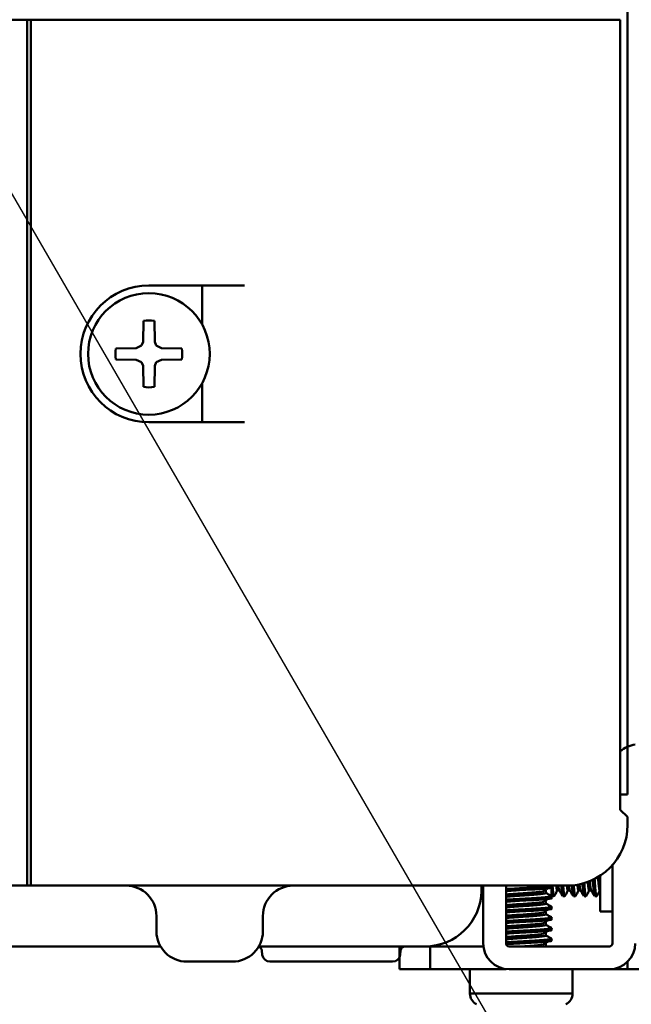
# Model space of a CAD drawing. Units: millimetres. Extents: x 0 to 600, y -1 to 424.
# Drawn here: x 173 to 213, y 48 to 112 of the extents above; entities that cross this region are included whole.
import ezdxf

# ---------------------------------------------------------------- set-up
doc = ezdxf.new("R2010")
doc.units = ezdxf.units.MM
doc.header["$LTSCALE"] = 0.259843
for name, color, linetype in [('NoLayerName_001', 7, 'Continuous'), ('NoLayerName_005', 7, 'Continuous'), ('NoLayerName_013', 7, 'Continuous')]:
    doc.layers.add(name, color=color, linetype=linetype)
doc.styles.get("Standard").update_dxf_attribs({"font": 'txt', "bigfont": 'extfont2'})
doc.dimstyles.get("Standard").update_dxf_attribs({"dimtxt": 2.5, "dimasz": 2.5, "dimexe": 1.25, "dimexo": 0.625, "dimtad": 1, "dimzin": 0, "dimdsep": 46, "dimtxsty": 'Standard', "dimcen": 2.5, "dimadec": 0, "dimazin": 0, "dimtfac": 0.75, "dimtmove": 0, "dimatfit": 3, "dimfxl": 1, "dimarcsym": 0})

# ---------------------------------------------------------------- blocks, each defined once
blk = doc.blocks.new('_OPEN30')
at = {"color": 0, "linetype": 'ByBlock', "lineweight": -2}
for p, q in [((-1, 0.267949), (0, 0)), ((0, 0), (-1, -0.267949)), ((0, 0), (-1, 0))]:
    blk.add_line(p, q, dxfattribs=at)
blk = doc.blocks.new('*D13')
at = {"layer": 'Defpoints', "color": 0}
for p in [(207.176, 198.352), (257.177, 198.352), (219.676, 49.852)]:
    blk.add_point(p, dxfattribs=at)
at = {"layer": 'NoLayerName_001', "color": 0, "linetype": 'Continuous', "lineweight": 25}
for p, q in [((207.801, 198.352), (261.105, 198.352)), ((257.177, 51.995), (257.177, 196.209)), ((220.301, 49.852), (261.105, 49.852))]:
    blk.add_line(p, q, dxfattribs=at)
at = {"layer": 'NoLayerName_001', "color": 0, "lineweight": 25, "xscale": 2.142857142857143, "yscale": 2.142857142857143, "zscale": 2.142857142857143}
for p, rotation in [((257.177, 198.352), 90), ((257.177, 49.852), 270)]:
    blk.add_blockref('_OPEN30', p, dxfattribs=dict(at, rotation=rotation))
at = {"layer": 'NoLayerName_001', "color": 0, "lineweight": 25, "insert": (253.605, 124.102), "char_height": 4.2857, "attachment_point": 5, "rotation": 90}
blk.add_mtext('148.5', dxfattribs=at)
blk = doc.blocks.new('JZB_0003')
at = {"layer": 'NoLayerName_013', "color": 7, "linetype": 'Continuous', "lineweight": 50}
for p, q in [((3.616, 4.785), (3.64, 6.17)), ((4.384, 4.785), (4.36, 6.17)), ((3.173, 4.383), (3.51, 4.548)), ((3.616, 4.785), (3.51, 4.548)), ((4.384, 4.785), (4.49, 4.548)), ((4.827, 4.383), (4.49, 4.548)), ((3.173, 4.383), (1.83, 4.36)), ((4.827, 4.383), (6.17, 4.36)), ((3.173, 3.617), (1.83, 3.64)), ((3.173, 3.617), (3.51, 3.452)), ((3.616, 3.215), (3.51, 3.452)), ((4.384, 3.215), (4.49, 3.452)), ((4.827, 3.617), (4.49, 3.452)), ((4.827, 3.617), (6.17, 3.64)), ((3.616, 3.215), (3.64, 1.83)), ((4.384, 3.215), (4.36, 1.83))]:
    blk.add_line(p, q, dxfattribs=at)
blk.add_circle((4, 4), 4, dxfattribs=at)
for start, end in [(80.58197, 99.41803), (170.58197, 189.41803), (350.58197, 9.41803), (260.58197, 279.41803)]:
    blk.add_arc((4, 4), 2.2, start, end, dxfattribs=at)

msp = doc.modelspace()

# ---------------------------------------------------------------- linework, layer by layer
at = {"layer": 'NoLayerName_001', "color": 7, "linetype": 'Continuous', "lineweight": 50}
for p, q in [((212.676, 80.352), (212.676, 173.852)), ((173.176, 55.352), (173.176, 112.352)), ((173.398, 55.352), (173.398, 112.352)), ((212.194, 60.352), (212.194, 112.352)), ((181.176, 94.852), (187.459, 94.852)), ((184.676, 94.852), (184.676, 92.288)), ((184.676, 88.415), (184.676, 85.852)), ((181.176, 85.852), (187.459, 85.852)), ((212.676, 80.352), (212.676, 61.352)), ((212.194, 61.352), (212.676, 61.352)), ((212.194, 60.352), (212.676, 59.874)), ((212.676, 59.352), (212.676, 59.874)), ((211.676, 56.706), (211.676, 51.552)), ((210.876, 56.011), (210.876, 53.652)), ((208.676, 55.352), (147.379, 55.352)), ((203.056, 54.987), (203.063, 55.352)), ((203.176, 51.552), (203.176, 55.352)), ((204.676, 55.352), (204.676, 51.552)), ((207.676, 54.746), (207.676, 55.352)), ((207.297, 54.875), (207.297, 55.017)), ((207.669, 54.713), (207.7, 54.659)), ((207.7, 54.686), (207.676, 54.746)), ((207.676, 54.535), (207.676, 54.656)), ((207.676, 54.652), (207.831, 54.652)), ((208.05, 55.031), (208.184, 55.031)), ((208.41, 54.652), (208.531, 54.652)), ((208.75, 55.031), (208.884, 55.031)), ((209.11, 54.652), (209.231, 54.652)), ((209.45, 55.031), (209.584, 55.031)), ((209.81, 54.652), (209.931, 54.652)), ((210.15, 55.031), (210.284, 55.031)), ((210.51, 54.652), (210.631, 54.652)), ((210.85, 55.031), (210.876, 55.031)), ((207.297, 54.175), (207.297, 54.317)), ((207.676, 53.835), (207.676, 53.956)), ((181.676, 53.352), (181.676, 52.352)), ((188.676, 53.352), (188.676, 52.352)), ((207.297, 53.475), (207.297, 53.617)), ((207.676, 53.135), (207.676, 53.256)), ((210.876, 53.652), (211.676, 53.652)), ((207.297, 52.775), (207.297, 52.917)), ((207.676, 52.435), (207.676, 52.556)), ((207.297, 52.075), (207.297, 52.217)), ((207.676, 51.735), (207.676, 51.856)), ((181.943, 51.352), (168.594, 51.352)), ((199.357, 51.352), (188.408, 51.352)), ((197.676, 49.852), (197.676, 51.352)), ((197.676, 51.352), (199.676, 51.352)), ((199.676, 51.352), (199.676, 49.852)), ((203.187, 51.352), (199.676, 51.352)), ((204.876, 51.352), (211.476, 51.352)), ((207.297, 51.375), (207.297, 51.517)), ((207.349, 51.352), (207.297, 51.382)), ((188.612, 51.078), (188.636, 50.808)), ((197.739, 51.078), (197.715, 50.808)), ((183.676, 50.352), (186.676, 50.352)), ((189.134, 50.352), (197.217, 50.352)), ((212.676, 50.348), (212.676, 49.852)), ((199.676, 49.852), (197.676, 49.852)), ((199.676, 49.852), (204.676, 49.852)), ((202.301, 49.852), (202.301, 48.256)), ((204.676, 49.852), (204.676, 49.863)), ((204.876, 49.852), (211.476, 49.852)), ((209.051, 48.256), (209.051, 49.852)), ((212.676, 49.852), (211.476, 49.852)), ((212.676, 49.852), (219.676, 49.852)), ((202.301, 48.256), (204.36, 48.256)), ((204.36, 48.256), (209.051, 48.256))]:
    msp.add_line(p, q, dxfattribs=at)
for centre, radius, start, end in [((181.176, 90.352), 4.5, 90, 270), ((213.376, 62.952), 1.7, 96.75633, 134.01258), ((208.676, 59.352), 4, 270, 0), ((179.676, 53.352), 2, 360, 90), ((190.676, 53.352), 2, 90, 180), ((199.357, 55.052), 3.7, 270, 359), ((183.676, 52.352), 2, 180, 270), ((186.676, 52.352), 2, 270, 0), ((188.313, 51.052), 0.3, 5, 73.15367), ((198.038, 51.052), 0.3, 90, 175), ((204.876, 51.552), 1.7, 180, 270), ((204.876, 51.552), 0.2, 180, 270), ((211.476, 51.552), 0.2, 270, 0), ((211.476, 51.552), 1.7, 270, 0), ((189.134, 50.852), 0.5, 185, 270), ((197.217, 50.852), 0.5, 270, 355), ((203.101, 48.256), 0.8, 180, 243.1437), ((208.251, 48.256), 0.8, 296.8563, 0)]:
    msp.add_arc(centre, radius, start, end, dxfattribs=at)
for points, knots in [([(210.5, 54.681), (210.498, 54.686), (210.494, 54.698), (210.487, 54.716), (210.481, 54.738), (210.474, 54.764), (210.468, 54.796), (210.462, 54.836), (210.456, 54.884), (210.45, 54.94), (210.444, 55.003), (210.437, 55.072), (210.431, 55.147), (210.425, 55.227), (210.418, 55.311), (210.411, 55.399), (210.405, 55.49), (210.398, 55.585), (210.392, 55.668), (210.389, 55.719), (210.388, 55.737)], [0, 0, 0, 0, 0.017483, 0.036436, 0.058367, 0.084836, 0.117429, 0.157717, 0.206309, 0.262607, 0.325925, 0.395571, 0.47085, 0.551063, 0.635532, 0.72386, 0.815845, 0.91129, 1.01, 1.063974, 1.063974, 1.063974, 1.063974]), ([(210.505, 55.794), (210.505, 55.782), (210.508, 55.737), (210.513, 55.66), (210.52, 55.566), (210.526, 55.474), (210.533, 55.387), (210.539, 55.304), (210.545, 55.226), (210.552, 55.152), (210.558, 55.083), (210.564, 55.019), (210.57, 54.959), (210.576, 54.902), (210.582, 54.849), (210.586, 54.815), (210.588, 54.798)], [0, 0, 0, 0, 0.0369095, 0.1352718, 0.230504, 0.3221895, 0.4099116, 0.4932537, 0.5718075, 0.6454599, 0.7144734, 0.7791344, 0.8397297, 0.8965462, 0.9498707, 0.9999727, 0.9999727, 0.9999727, 0.9999727]), ([(210.727, 55.918), (210.729, 55.892), (210.733, 55.841), (210.739, 55.765), (210.746, 55.692), (210.752, 55.621), (210.758, 55.555), (210.765, 55.492), (210.771, 55.433), (210.777, 55.378), (210.783, 55.326), (210.787, 55.292), (210.789, 55.276)], [0, 0, 0, 0, 0.0774339, 0.1541003, 0.2278948, 0.298485, 0.3655382, 0.4287323, 0.4880062, 0.5435759, 0.5956705, 0.6445197, 0.6445197, 0.6445197, 0.6445197]), ([(210.862, 56.002), (210.863, 55.998), (210.865, 55.97), (210.869, 55.919), (210.873, 55.872), (210.876, 55.849)], [0, 0, 0, 0, 0.0133459, 0.0842804, 0.1539747, 0.1539747, 0.1539747, 0.1539747]), ([(204.676, 55.122), (204.726, 55.125), (204.803, 55.131), (204.908, 55.138), (204.991, 55.143), (205.107, 55.15), (205.259, 55.159), (205.477, 55.172), (205.789, 55.189), (206.097, 55.205), (206.339, 55.218), (206.456, 55.225), (206.541, 55.23), (206.625, 55.236), (206.706, 55.241), (206.786, 55.247), (206.862, 55.252), (206.936, 55.258), (207.007, 55.263), (207.074, 55.268), (207.138, 55.274), (207.199, 55.279), (207.256, 55.284), (207.31, 55.289), (207.361, 55.295), (207.409, 55.3), (207.455, 55.305), (207.498, 55.31), (207.539, 55.315), (207.577, 55.32), (207.611, 55.324), (207.639, 55.329), (207.663, 55.334), (207.677, 55.339), (207.69, 55.344), (207.683, 55.354), (207.676, 55.354), (207.671, 55.356)], [0, 0, 0, 0, 0.151977, 0.231459, 0.314668, 0.401266, 0.582432, 0.770562, 1.056219, 1.518851, 1.696674, 1.783702, 1.869277, 1.953128, 2.034979, 2.114555, 2.191581, 2.26578, 2.336878, 2.404598, 2.468721, 2.529331, 2.586618, 2.640773, 2.691987, 2.740451, 2.786355, 2.82989, 2.871208, 2.909775, 2.944468, 2.974158, 2.997741, 3.014206, 3.02301, 3.028911, 3.043325, 3.043325, 3.043325, 3.043325]), ([(207.671, 55.235), (207.676, 55.234), (207.683, 55.234), (207.69, 55.223), (207.677, 55.218), (207.663, 55.214), (207.639, 55.209), (207.611, 55.204), (207.577, 55.199), (207.539, 55.194), (207.498, 55.189), (207.455, 55.184), (207.409, 55.179), (207.361, 55.174), (207.31, 55.169), (207.256, 55.164), (207.199, 55.158), (207.138, 55.153), (207.074, 55.148), (207.007, 55.142), (206.936, 55.137), (206.862, 55.132), (206.786, 55.126), (206.706, 55.121), (206.625, 55.115), (206.541, 55.11), (206.456, 55.105), (206.339, 55.098), (205.97, 55.077), (205.569, 55.057), (205.197, 55.035), (205.077, 55.028), (204.991, 55.023), (204.908, 55.017), (204.803, 55.01), (204.726, 55.005), (204.676, 55.001)], [0, 0, 0, 0, 0.014414, 0.020315, 0.029118, 0.045583, 0.069167, 0.098856, 0.133549, 0.172116, 0.213435, 0.25697, 0.302874, 0.351337, 0.402552, 0.456707, 0.513994, 0.574604, 0.638726, 0.706447, 0.777545, 0.851744, 0.92877, 1.008346, 1.090197, 1.174048, 1.259622, 1.346651, 1.524474, 2.367423, 2.552621, 2.642058, 2.728656, 2.811865, 2.891348, 3.043325, 3.043325, 3.043325, 3.043325]), ([(207.104, 54.963), (207.166, 55.003), (207.28, 55.077), (207.395, 55.15), (207.446, 55.183)], [0, 0, 0, 0, 0.2234484, 0.4068194, 0.4068194, 0.4068194, 0.4068194]), ([(207.735, 55.352), (207.737, 55.338), (207.739, 55.306), (207.743, 55.255), (207.748, 55.2), (207.752, 55.148), (207.757, 55.098), (207.761, 55.051), (207.765, 55.005), (207.77, 54.962), (207.774, 54.921), (207.778, 54.882), (207.783, 54.844), (207.787, 54.808), (207.791, 54.774), (207.795, 54.743), (207.799, 54.714), (207.804, 54.69), (207.808, 54.67), (207.812, 54.655), (207.815, 54.645), (207.822, 54.64), (207.828, 54.649), (207.829, 54.654), (207.831, 54.659)], [0, 0, 0, 0, 0.0406344, 0.0980322, 0.1528638, 0.2051959, 0.2551349, 0.3027874, 0.3482602, 0.3916598, 0.433093, 0.4726665, 0.510487, 0.5466595, 0.5810434, 0.6130131, 0.6418892, 0.6669995, 0.6876876, 0.7033386, 0.7134858, 0.7186318, 0.7251752, 0.7383873, 0.7383873, 0.7383873, 0.7383873]), ([(207.98, 55.352), (207.981, 55.343), (207.984, 55.318), (207.989, 55.278), (207.995, 55.232), (207.999, 55.203), (208.001, 55.188)], [0, 0, 0, 0, 0.0267791, 0.0756954, 0.1215895, 0.1646913, 0.1646913, 0.1646913, 0.1646913]), ([(208.001, 55.188), (208.003, 55.175), (208.007, 55.149), (208.013, 55.113), (208.018, 55.081), (208.024, 55.054), (208.03, 55.037), (208.034, 55.022), (208.047, 55.023), (208.047, 55.032), (208.05, 55.036)], [0, 0, 0, 0, 0.0405219, 0.0779766, 0.1109713, 0.1380792, 0.1579565, 0.1696361, 0.1758799, 0.1896729, 0.1896729, 0.1896729, 0.1896729]), ([(208.121, 55.352), (208.123, 55.333), (208.127, 55.297), (208.133, 55.246), (208.138, 55.214), (208.14, 55.199)], [0, 0, 0, 0, 0.0560943, 0.1084754, 0.1541661, 0.1541661, 0.1541661, 0.1541661]), ([(208.14, 55.199), (208.143, 55.186), (208.146, 55.163), (208.153, 55.133), (208.16, 55.109), (208.166, 55.089), (208.173, 55.073), (208.178, 55.063), (208.18, 55.058)], [0, 0, 0, 0, 0.038331, 0.0691405, 0.0937739, 0.1138558, 0.1309727, 0.1466397, 0.1466397, 0.1466397, 0.1466397]), ([(208.4, 54.681), (208.398, 54.686), (208.394, 54.698), (208.387, 54.716), (208.381, 54.738), (208.374, 54.764), (208.368, 54.796), (208.362, 54.836), (208.356, 54.884), (208.35, 54.94), (208.344, 55.003), (208.337, 55.072), (208.331, 55.147), (208.325, 55.227), (208.319, 55.295), (208.316, 55.338), (208.315, 55.352)], [0, 0, 0, 0, 0.0174834, 0.0364355, 0.0583667, 0.0848355, 0.1174292, 0.1577174, 0.206309, 0.2626065, 0.3259246, 0.395571, 0.4708498, 0.5510628, 0.6355322, 0.677948, 0.677948, 0.677948, 0.677948]), ([(208.435, 55.352), (208.437, 55.335), (208.44, 55.293), (208.445, 55.226), (208.452, 55.152), (208.458, 55.083), (208.464, 55.019), (208.47, 54.959), (208.476, 54.902), (208.482, 54.849), (208.486, 54.815), (208.488, 54.798)], [0, 0, 0, 0, 0.0494312, 0.1279848, 0.2016371, 0.2706504, 0.3353113, 0.3959065, 0.4527231, 0.506048, 0.5561506, 0.5561506, 0.5561506, 0.5561506]), ([(208.68, 55.352), (208.681, 55.343), (208.684, 55.317), (208.687, 55.292), (208.689, 55.276)], [0, 0, 0, 0, 0.02723536, 0.07608453, 0.07608453, 0.07608453, 0.07608453]), ([(208.689, 55.276), (208.691, 55.261), (208.695, 55.232), (208.701, 55.189), (208.707, 55.149), (208.713, 55.112), (208.718, 55.081), (208.724, 55.054), (208.73, 55.037), (208.734, 55.022), (208.747, 55.024), (208.747, 55.032), (208.75, 55.036)], [0, 0, 0, 0, 0.0458333, 0.0888805, 0.1293529, 0.166757, 0.1997016, 0.2267636, 0.2466025, 0.2582558, 0.2644952, 0.2782812, 0.2782812, 0.2782812, 0.2782812]), ([(208.821, 55.354), (208.821, 55.354), (208.823, 55.335), (208.827, 55.298), (208.833, 55.246), (208.838, 55.214), (208.84, 55.199)], [0, 0, 0, 0, 0.0003632, 0.0587508, 0.1111321, 0.1568229, 0.1568229, 0.1568229, 0.1568229]), ([(208.84, 55.199), (208.843, 55.186), (208.846, 55.163), (208.853, 55.133), (208.86, 55.109), (208.866, 55.089), (208.873, 55.073), (208.878, 55.063), (208.88, 55.058)], [0, 0, 0, 0, 0.0383311, 0.0691406, 0.0937736, 0.1138551, 0.1309712, 0.1466372, 0.1466372, 0.1466372, 0.1466372]), ([(209.1, 54.681), (209.098, 54.686), (209.094, 54.698), (209.087, 54.716), (209.081, 54.738), (209.074, 54.764), (209.068, 54.796), (209.062, 54.836), (209.056, 54.884), (209.05, 54.94), (209.044, 55.003), (209.037, 55.072), (209.031, 55.147), (209.025, 55.227), (209.019, 55.3), (209.015, 55.347), (209.014, 55.366)], [0, 0, 0, 0, 0.0174834, 0.0364355, 0.0583667, 0.0848355, 0.1174292, 0.1577174, 0.206309, 0.2626066, 0.3259247, 0.3955711, 0.4708498, 0.5510629, 0.6355323, 0.6923589, 0.6923589, 0.6923589, 0.6923589]), ([(209.133, 55.378), (209.135, 55.353), (209.139, 55.301), (209.145, 55.226), (209.152, 55.152), (209.158, 55.083), (209.164, 55.019), (209.17, 54.959), (209.176, 54.902), (209.182, 54.849), (209.186, 54.815), (209.188, 54.798)], [0, 0, 0, 0, 0.0758289, 0.1543826, 0.2280351, 0.2970485, 0.3617095, 0.4223048, 0.4791213, 0.5324458, 0.5825477, 0.5825477, 0.5825477, 0.5825477]), ([(209.373, 55.413), (209.375, 55.401), (209.378, 55.371), (209.383, 55.326), (209.387, 55.292), (209.389, 55.276)], [0, 0, 0, 0, 0.0368316, 0.0889263, 0.1377754, 0.1377754, 0.1377754, 0.1377754]), ([(209.389, 55.276), (209.391, 55.261), (209.395, 55.232), (209.401, 55.189), (209.407, 55.149), (209.413, 55.112), (209.418, 55.081), (209.424, 55.054), (209.43, 55.037), (209.434, 55.022), (209.447, 55.024), (209.447, 55.032), (209.45, 55.036)], [0, 0, 0, 0, 0.0458333, 0.0888806, 0.1293531, 0.1667573, 0.1997022, 0.2267643, 0.2466037, 0.2582574, 0.2644974, 0.2782835, 0.2782835, 0.2782835, 0.2782835]), ([(209.512, 55.44), (209.512, 55.432), (209.515, 55.404), (209.52, 55.356), (209.527, 55.298), (209.533, 55.246), (209.538, 55.214), (209.54, 55.199)], [0, 0, 0, 0, 0.0228363, 0.0865391, 0.1449267, 0.1973079, 0.2429987, 0.2429987, 0.2429987, 0.2429987]), ([(209.54, 55.199), (209.543, 55.186), (209.546, 55.163), (209.553, 55.133), (209.56, 55.109), (209.566, 55.089), (209.573, 55.073), (209.578, 55.063), (209.58, 55.058)], [0, 0, 0, 0, 0.0383311, 0.0691405, 0.0937736, 0.113855, 0.1309712, 0.1466372, 0.1466372, 0.1466372, 0.1466372]), ([(209.8, 54.681), (209.798, 54.686), (209.794, 54.698), (209.787, 54.716), (209.781, 54.738), (209.774, 54.764), (209.768, 54.796), (209.762, 54.836), (209.756, 54.884), (209.75, 54.94), (209.744, 55.003), (209.737, 55.072), (209.731, 55.147), (209.725, 55.227), (209.718, 55.311), (209.712, 55.398), (209.707, 55.457), (209.705, 55.486)], [0, 0, 0, 0, 0.0174834, 0.0364355, 0.0583667, 0.0848355, 0.1174292, 0.1577174, 0.206309, 0.2626066, 0.3259246, 0.395571, 0.4708498, 0.5510629, 0.6355323, 0.7238598, 0.8131046, 0.8131046, 0.8131046, 0.8131046]), ([(209.823, 55.52), (209.824, 55.504), (209.827, 55.459), (209.833, 55.387), (209.839, 55.304), (209.845, 55.226), (209.852, 55.152), (209.858, 55.083), (209.864, 55.019), (209.87, 54.959), (209.876, 54.902), (209.882, 54.849), (209.886, 54.815), (209.888, 54.798)], [0, 0, 0, 0, 0.0469765, 0.1346986, 0.2180408, 0.2965945, 0.3702469, 0.4392603, 0.5039213, 0.5645165, 0.6213328, 0.6746573, 0.7247591, 0.7247591, 0.7247591, 0.7247591]), ([(210.054, 55.597), (210.056, 55.582), (210.059, 55.547), (210.065, 55.492), (210.071, 55.433), (210.077, 55.378), (210.083, 55.326), (210.087, 55.292), (210.089, 55.276)], [0, 0, 0, 0, 0.0436169, 0.106811, 0.1660849, 0.2216545, 0.2737491, 0.3225982, 0.3225982, 0.3225982, 0.3225982]), ([(210.089, 55.276), (210.091, 55.261), (210.095, 55.232), (210.101, 55.189), (210.107, 55.149), (210.113, 55.112), (210.118, 55.081), (210.124, 55.054), (210.13, 55.037), (210.134, 55.022), (210.147, 55.024), (210.147, 55.032), (210.15, 55.036)], [0, 0, 0, 0, 0.0458332, 0.0888803, 0.1293528, 0.166757, 0.1997018, 0.226764, 0.2466034, 0.2582572, 0.2644975, 0.2782836, 0.2782836, 0.2782836, 0.2782836]), ([(210.191, 55.65), (210.192, 55.644), (210.195, 55.613), (210.2, 55.558), (210.207, 55.487), (210.214, 55.419), (210.22, 55.356), (210.227, 55.298), (210.233, 55.246), (210.238, 55.214), (210.24, 55.199)], [0, 0, 0, 0, 0.0174963, 0.0932488, 0.1655058, 0.2338287, 0.2975315, 0.3559192, 0.4083003, 0.4539911, 0.4539911, 0.4539911, 0.4539911]), ([(210.24, 55.199), (210.243, 55.186), (210.246, 55.163), (210.253, 55.133), (210.26, 55.109), (210.266, 55.089), (210.273, 55.073), (210.278, 55.063), (210.28, 55.058)], [0, 0, 0, 0, 0.0383311, 0.0691405, 0.0937736, 0.113855, 0.1309712, 0.1466372, 0.1466372, 0.1466372, 0.1466372]), ([(210.789, 55.276), (210.791, 55.261), (210.795, 55.232), (210.801, 55.189), (210.807, 55.149), (210.813, 55.112), (210.818, 55.081), (210.824, 55.054), (210.83, 55.037), (210.834, 55.022), (210.847, 55.024), (210.847, 55.032), (210.85, 55.036)], [0, 0, 0, 0, 0.0458333, 0.0888806, 0.1293531, 0.1667573, 0.1997022, 0.2267644, 0.2466037, 0.2582574, 0.2644974, 0.2782835, 0.2782835, 0.2782835, 0.2782835]), ([(207.087, 54.963), (207.073, 54.961), (207.046, 54.957), (207.004, 54.952), (206.96, 54.946), (206.915, 54.941), (206.866, 54.935), (206.813, 54.929), (206.757, 54.924), (206.696, 54.918), (206.632, 54.912), (206.565, 54.906), (206.495, 54.9), (206.422, 54.894), (206.348, 54.889), (206.273, 54.883), (206.169, 54.876), (205.93, 54.859), (205.661, 54.842), (205.392, 54.824), (205.259, 54.814), (205.155, 54.806), (205.08, 54.8), (205.008, 54.795), (204.938, 54.789), (204.849, 54.781), (204.762, 54.774), (204.697, 54.768), (204.676, 54.766)], [0, 0, 0, 0, 0.041367, 0.083482, 0.127096, 0.172958, 0.221819, 0.274431, 0.331334, 0.392274, 0.456816, 0.524524, 0.59496, 0.667689, 0.742273, 0.818275, 0.89533, 1.052157, 1.538951, 1.702657, 1.862369, 1.939667, 2.014694, 2.087046, 2.156782, 2.22441, 2.355452, 2.419919, 2.419919, 2.419919, 2.419919]), ([(207.293, 54.875), (207.297, 54.873), (207.304, 54.872), (207.307, 54.862), (207.296, 54.857), (207.282, 54.852), (207.26, 54.846), (207.233, 54.841), (207.202, 54.836), (207.168, 54.831), (207.132, 54.825), (207.093, 54.82), (207.052, 54.815), (207.008, 54.809), (206.962, 54.804), (206.912, 54.798), (206.86, 54.793), (206.805, 54.787), (206.746, 54.781), (206.684, 54.775), (206.62, 54.769), (206.553, 54.764), (206.483, 54.758), (206.412, 54.752), (206.339, 54.746), (206.264, 54.741), (206.188, 54.735), (206.084, 54.728), (205.898, 54.716), (205.684, 54.702), (205.468, 54.687), (205.334, 54.678), (205.228, 54.67), (205.152, 54.664), (205.078, 54.659), (205.006, 54.653), (204.915, 54.645), (204.805, 54.636), (204.718, 54.628), (204.676, 54.624)], [0, 0, 0, 0, 0.012623, 0.018412, 0.027701, 0.043794, 0.066133, 0.093731, 0.125507, 0.160353, 0.197355, 0.236472, 0.277889, 0.321793, 0.368369, 0.417802, 0.47028, 0.525986, 0.584986, 0.647058, 0.711941, 0.779373, 0.849093, 0.920839, 0.994348, 1.069359, 1.145648, 1.223084, 1.380914, 1.705064, 1.868755, 2.029893, 2.108491, 2.185236, 2.259723, 2.33157, 2.40086, 2.53378, 2.662584, 2.662584, 2.662584, 2.662584]), ([(204.676, 54.422), (204.726, 54.425), (204.803, 54.431), (204.908, 54.438), (204.991, 54.443), (205.107, 54.45), (205.259, 54.459), (205.477, 54.472), (205.789, 54.489), (206.097, 54.505), (206.339, 54.518), (206.456, 54.525), (206.541, 54.53), (206.625, 54.536), (206.706, 54.541), (206.786, 54.547), (206.862, 54.552), (206.936, 54.558), (207.007, 54.563), (207.074, 54.568), (207.138, 54.574), (207.199, 54.579), (207.256, 54.584), (207.31, 54.589), (207.361, 54.595), (207.409, 54.6), (207.455, 54.605), (207.498, 54.61), (207.539, 54.615), (207.577, 54.62), (207.611, 54.624), (207.639, 54.629), (207.663, 54.634), (207.677, 54.639), (207.69, 54.644), (207.683, 54.654), (207.676, 54.654), (207.671, 54.656)], [0, 0, 0, 0, 0.151977, 0.23146, 0.314668, 0.401266, 0.582432, 0.770563, 1.056219, 1.518851, 1.696674, 1.783702, 1.869277, 1.953128, 2.034979, 2.114556, 2.191581, 2.26578, 2.336878, 2.404598, 2.468721, 2.52933, 2.586617, 2.640772, 2.691986, 2.74045, 2.786354, 2.82989, 2.87121, 2.909778, 2.944473, 2.974164, 2.997749, 3.014215, 3.023014, 3.0289, 3.043303, 3.043303, 3.043303, 3.043303]), ([(207.671, 54.535), (207.676, 54.534), (207.683, 54.534), (207.69, 54.523), (207.677, 54.518), (207.663, 54.514), (207.639, 54.509), (207.611, 54.504), (207.577, 54.499), (207.539, 54.494), (207.498, 54.489), (207.455, 54.484), (207.409, 54.479), (207.361, 54.474), (207.31, 54.469), (207.256, 54.464), (207.199, 54.458), (207.138, 54.453), (207.074, 54.448), (207.007, 54.442), (206.936, 54.437), (206.862, 54.432), (206.786, 54.426), (206.706, 54.421), (206.625, 54.415), (206.541, 54.41), (206.456, 54.405), (206.339, 54.398), (205.97, 54.377), (205.569, 54.357), (205.197, 54.335), (205.077, 54.328), (204.991, 54.323), (204.908, 54.317), (204.803, 54.31), (204.726, 54.305), (204.676, 54.301)], [0, 0, 0, 0, 0.014413, 0.020314, 0.029117, 0.045582, 0.069165, 0.098855, 0.133548, 0.172114, 0.213433, 0.256968, 0.302872, 0.351335, 0.402549, 0.456705, 0.513992, 0.574602, 0.638724, 0.706445, 0.777543, 0.851742, 0.928768, 1.008344, 1.090195, 1.174046, 1.259621, 1.346649, 1.524472, 2.367421, 2.552619, 2.642056, 2.728654, 2.811863, 2.891346, 3.043323, 3.043323, 3.043323, 3.043323]), ([(207.104, 54.263), (207.166, 54.303), (207.28, 54.377), (207.395, 54.45), (207.446, 54.483)], [0, 0, 0, 0, 0.2234509, 0.4068234, 0.4068234, 0.4068234, 0.4068234]), ([(208.488, 54.798), (208.49, 54.783), (208.494, 54.754), (208.5, 54.714), (208.505, 54.681), (208.511, 54.66), (208.514, 54.642), (208.529, 54.643), (208.529, 54.653), (208.531, 54.659)], [0, 0, 0, 0, 0.0463128, 0.0870947, 0.1205382, 0.1449044, 0.1587796, 0.1650408, 0.1814571, 0.1814571, 0.1814571, 0.1814571]), ([(209.188, 54.798), (209.19, 54.783), (209.194, 54.754), (209.2, 54.714), (209.205, 54.681), (209.211, 54.66), (209.214, 54.642), (209.229, 54.643), (209.229, 54.653), (209.231, 54.659)], [0, 0, 0, 0, 0.0463118, 0.0870924, 0.1205348, 0.1449003, 0.1587769, 0.1650485, 0.1814722, 0.1814722, 0.1814722, 0.1814722]), ([(209.888, 54.798), (209.89, 54.783), (209.894, 54.754), (209.9, 54.714), (209.905, 54.681), (209.911, 54.66), (209.914, 54.642), (209.929, 54.643), (209.929, 54.653), (209.931, 54.659)], [0, 0, 0, 0, 0.0463117, 0.0870924, 0.1205347, 0.1449003, 0.158777, 0.1650488, 0.1814726, 0.1814726, 0.1814726, 0.1814726]), ([(210.588, 54.798), (210.59, 54.783), (210.594, 54.754), (210.6, 54.714), (210.605, 54.681), (210.611, 54.66), (210.614, 54.642), (210.629, 54.643), (210.629, 54.653), (210.631, 54.659)], [0, 0, 0, 0, 0.0463118, 0.0870925, 0.1205348, 0.1449003, 0.1587769, 0.1650485, 0.1814722, 0.1814722, 0.1814722, 0.1814722]), ([(207.087, 54.263), (207.073, 54.261), (207.046, 54.257), (207.004, 54.252), (206.96, 54.246), (206.915, 54.241), (206.866, 54.235), (206.813, 54.229), (206.757, 54.224), (206.696, 54.218), (206.632, 54.212), (206.565, 54.206), (206.495, 54.2), (206.422, 54.194), (206.348, 54.189), (206.273, 54.183), (206.169, 54.176), (205.93, 54.159), (205.661, 54.142), (205.392, 54.124), (205.259, 54.114), (205.155, 54.106), (205.08, 54.1), (205.008, 54.095), (204.938, 54.089), (204.849, 54.081), (204.762, 54.074), (204.697, 54.068), (204.676, 54.066)], [0, 0, 0, 0, 0.041367, 0.083482, 0.127096, 0.172958, 0.221819, 0.274431, 0.331334, 0.392274, 0.456816, 0.524524, 0.59496, 0.667689, 0.742273, 0.818275, 0.89533, 1.052157, 1.538951, 1.702657, 1.86237, 1.939668, 2.014694, 2.087046, 2.156782, 2.224411, 2.355453, 2.41992, 2.41992, 2.41992, 2.41992]), ([(207.293, 54.175), (207.297, 54.173), (207.304, 54.172), (207.307, 54.162), (207.296, 54.157), (207.282, 54.151), (207.26, 54.146), (207.233, 54.141), (207.202, 54.136), (207.168, 54.131), (207.132, 54.125), (207.093, 54.12), (207.052, 54.115), (207.008, 54.109), (206.962, 54.104), (206.912, 54.098), (206.86, 54.093), (206.805, 54.087), (206.746, 54.081), (206.684, 54.075), (206.62, 54.069), (206.553, 54.064), (206.483, 54.058), (206.412, 54.052), (206.339, 54.046), (206.264, 54.041), (206.188, 54.035), (206.084, 54.028), (205.898, 54.016), (205.684, 54.002), (205.468, 53.987), (205.334, 53.978), (205.228, 53.97), (205.152, 53.964), (205.078, 53.959), (205.006, 53.953), (204.915, 53.945), (204.805, 53.936), (204.718, 53.928), (204.676, 53.924)], [0, 0, 0, 0, 0.012636, 0.018442, 0.027734, 0.043826, 0.066164, 0.093759, 0.125533, 0.160377, 0.197378, 0.236494, 0.277911, 0.321815, 0.36839, 0.417824, 0.470302, 0.526009, 0.585009, 0.647081, 0.711964, 0.779397, 0.849116, 0.920862, 0.994371, 1.069382, 1.145671, 1.223107, 1.380937, 1.705087, 1.868778, 2.029916, 2.108514, 2.18526, 2.259746, 2.331594, 2.400883, 2.533803, 2.662607, 2.662607, 2.662607, 2.662607]), ([(204.676, 53.722), (204.726, 53.725), (204.803, 53.731), (204.908, 53.738), (204.991, 53.743), (205.107, 53.75), (205.259, 53.759), (205.477, 53.772), (205.789, 53.789), (206.097, 53.805), (206.339, 53.818), (206.456, 53.825), (206.541, 53.83), (206.625, 53.836), (206.706, 53.841), (206.786, 53.847), (206.862, 53.852), (206.936, 53.858), (207.007, 53.863), (207.074, 53.868), (207.138, 53.874), (207.199, 53.879), (207.256, 53.884), (207.31, 53.889), (207.361, 53.895), (207.409, 53.9), (207.455, 53.905), (207.498, 53.91), (207.539, 53.915), (207.577, 53.92), (207.611, 53.924), (207.639, 53.929), (207.663, 53.934), (207.677, 53.939), (207.69, 53.944), (207.683, 53.954), (207.676, 53.954), (207.671, 53.956)], [0, 0, 0, 0, 0.151977, 0.231459, 0.314668, 0.401266, 0.582432, 0.770562, 1.056219, 1.518851, 1.696674, 1.783702, 1.869277, 1.953128, 2.034979, 2.114555, 2.191581, 2.26578, 2.336878, 2.404598, 2.468721, 2.529331, 2.586618, 2.640773, 2.691988, 2.740451, 2.786355, 2.82989, 2.871209, 2.909775, 2.944468, 2.974158, 2.997741, 3.014206, 3.023009, 3.028909, 3.043323, 3.043323, 3.043323, 3.043323]), ([(207.671, 53.835), (207.676, 53.834), (207.683, 53.834), (207.69, 53.823), (207.677, 53.818), (207.663, 53.814), (207.639, 53.809), (207.611, 53.804), (207.577, 53.799), (207.539, 53.794), (207.498, 53.789), (207.455, 53.784), (207.409, 53.779), (207.361, 53.774), (207.31, 53.769), (207.256, 53.764), (207.199, 53.758), (207.138, 53.753), (207.074, 53.748), (207.007, 53.742), (206.936, 53.737), (206.862, 53.732), (206.786, 53.726), (206.706, 53.721), (206.625, 53.715), (206.541, 53.71), (206.456, 53.705), (206.339, 53.698), (205.97, 53.677), (205.569, 53.657), (205.197, 53.635), (205.077, 53.628), (204.991, 53.623), (204.908, 53.617), (204.803, 53.61), (204.726, 53.605), (204.676, 53.601)], [0, 0, 0, 0, 0.014414, 0.020315, 0.029118, 0.045583, 0.069167, 0.098856, 0.133549, 0.172116, 0.213435, 0.25697, 0.302874, 0.351337, 0.402552, 0.456707, 0.513994, 0.574604, 0.638726, 0.706447, 0.777545, 0.851744, 0.92877, 1.008346, 1.090197, 1.174048, 1.259622, 1.346651, 1.524474, 2.367423, 2.552621, 2.642058, 2.728656, 2.811865, 2.891348, 3.043325, 3.043325, 3.043325, 3.043325]), ([(207.087, 53.563), (207.073, 53.561), (207.046, 53.557), (207.004, 53.552), (206.96, 53.546), (206.915, 53.541), (206.866, 53.535), (206.813, 53.529), (206.757, 53.524), (206.696, 53.518), (206.632, 53.512), (206.565, 53.506), (206.495, 53.5), (206.422, 53.494), (206.348, 53.489), (206.273, 53.483), (206.169, 53.476), (205.93, 53.459), (205.661, 53.442), (205.392, 53.424), (205.259, 53.414), (205.155, 53.406), (205.08, 53.4), (205.008, 53.395), (204.938, 53.389), (204.849, 53.381), (204.762, 53.374), (204.697, 53.368), (204.676, 53.366)], [0, 0, 0, 0, 0.041367, 0.083482, 0.127096, 0.172958, 0.221819, 0.274431, 0.331334, 0.392274, 0.456816, 0.524524, 0.59496, 0.667689, 0.742273, 0.818275, 0.89533, 1.052157, 1.538951, 1.702657, 1.862369, 1.939667, 2.014694, 2.087046, 2.156782, 2.22441, 2.355452, 2.419919, 2.419919, 2.419919, 2.419919]), ([(207.293, 53.475), (207.297, 53.473), (207.304, 53.472), (207.307, 53.462), (207.296, 53.457), (207.282, 53.451), (207.26, 53.446), (207.233, 53.441), (207.202, 53.436), (207.168, 53.431), (207.132, 53.425), (207.093, 53.42), (207.052, 53.415), (207.008, 53.409), (206.962, 53.404), (206.912, 53.398), (206.86, 53.393), (206.805, 53.387), (206.746, 53.381), (206.684, 53.375), (206.62, 53.369), (206.553, 53.364), (206.483, 53.358), (206.412, 53.352), (206.339, 53.346), (206.264, 53.341), (206.188, 53.335), (206.084, 53.328), (205.898, 53.316), (205.684, 53.302), (205.468, 53.287), (205.334, 53.278), (205.228, 53.27), (205.152, 53.264), (205.078, 53.259), (205.006, 53.253), (204.915, 53.245), (204.805, 53.236), (204.718, 53.228), (204.676, 53.224)], [0, 0, 0, 0, 0.012636, 0.018442, 0.027734, 0.043826, 0.066163, 0.093758, 0.125533, 0.160376, 0.197378, 0.236494, 0.277911, 0.321815, 0.368391, 0.417825, 0.470302, 0.526009, 0.585009, 0.647081, 0.711964, 0.779397, 0.849116, 0.920862, 0.994371, 1.069382, 1.145671, 1.223106, 1.380937, 1.705087, 1.868778, 2.029915, 2.108514, 2.185259, 2.259746, 2.331593, 2.400883, 2.533802, 2.662607, 2.662607, 2.662607, 2.662607]), ([(204.676, 53.022), (204.726, 53.025), (204.803, 53.031), (204.908, 53.038), (204.991, 53.043), (205.107, 53.05), (205.259, 53.059), (205.477, 53.072), (205.789, 53.089), (206.097, 53.105), (206.339, 53.118), (206.456, 53.125), (206.541, 53.13), (206.625, 53.136), (206.706, 53.141), (206.786, 53.147), (206.862, 53.152), (206.936, 53.158), (207.007, 53.163), (207.074, 53.168), (207.138, 53.174), (207.199, 53.179), (207.256, 53.184), (207.31, 53.189), (207.361, 53.195), (207.409, 53.2), (207.455, 53.205), (207.498, 53.21), (207.539, 53.215), (207.577, 53.22), (207.611, 53.224), (207.639, 53.229), (207.663, 53.234), (207.677, 53.239), (207.69, 53.244), (207.683, 53.254), (207.676, 53.254), (207.671, 53.256)], [0, 0, 0, 0, 0.151977, 0.23146, 0.314668, 0.401266, 0.582432, 0.770563, 1.05622, 1.518851, 1.696674, 1.783703, 1.869277, 1.953128, 2.034979, 2.114555, 2.191581, 2.26578, 2.336878, 2.404599, 2.468721, 2.529331, 2.586618, 2.640774, 2.691988, 2.740451, 2.786355, 2.82989, 2.871209, 2.909776, 2.944469, 2.974158, 2.997742, 3.014207, 3.02301, 3.028911, 3.043325, 3.043325, 3.043325, 3.043325]), ([(207.104, 53.563), (207.166, 53.603), (207.28, 53.677), (207.395, 53.75), (207.446, 53.783)], [0, 0, 0, 0, 0.2234504, 0.4068234, 0.4068234, 0.4068234, 0.4068234]), ([(207.671, 53.135), (207.676, 53.134), (207.683, 53.134), (207.69, 53.123), (207.677, 53.118), (207.663, 53.114), (207.639, 53.109), (207.611, 53.104), (207.577, 53.099), (207.539, 53.094), (207.498, 53.089), (207.455, 53.084), (207.409, 53.079), (207.361, 53.074), (207.31, 53.069), (207.256, 53.064), (207.199, 53.058), (207.138, 53.053), (207.074, 53.048), (207.007, 53.042), (206.936, 53.037), (206.862, 53.032), (206.786, 53.026), (206.706, 53.021), (206.625, 53.015), (206.541, 53.01), (206.456, 53.005), (206.339, 52.998), (205.97, 52.977), (205.569, 52.957), (205.197, 52.935), (205.077, 52.928), (204.991, 52.923), (204.908, 52.917), (204.803, 52.91), (204.726, 52.905), (204.676, 52.901)], [0, 0, 0, 0, 0.014403, 0.020289, 0.029089, 0.045554, 0.069139, 0.09883, 0.133525, 0.172094, 0.213413, 0.256949, 0.302853, 0.351317, 0.402531, 0.456686, 0.513973, 0.574582, 0.638705, 0.706425, 0.777523, 0.851722, 0.928748, 1.008324, 1.090175, 1.174026, 1.259601, 1.346629, 1.524452, 2.367401, 2.552599, 2.642037, 2.728635, 2.811843, 2.891326, 3.043303, 3.043303, 3.043303, 3.043303]), ([(207.087, 52.863), (207.073, 52.861), (207.046, 52.857), (207.004, 52.852), (206.96, 52.846), (206.915, 52.841), (206.866, 52.835), (206.813, 52.829), (206.757, 52.824), (206.696, 52.818), (206.632, 52.812), (206.565, 52.806), (206.495, 52.8), (206.422, 52.794), (206.348, 52.789), (206.273, 52.783), (206.169, 52.776), (205.93, 52.759), (205.661, 52.742), (205.392, 52.724), (205.259, 52.714), (205.155, 52.706), (205.08, 52.7), (205.008, 52.695), (204.938, 52.689), (204.849, 52.681), (204.762, 52.674), (204.697, 52.668), (204.676, 52.666)], [0, 0, 0, 0, 0.041367, 0.083482, 0.127096, 0.172958, 0.221819, 0.274431, 0.331334, 0.392274, 0.456816, 0.524524, 0.59496, 0.667689, 0.742273, 0.818275, 0.89533, 1.052157, 1.538951, 1.702657, 1.86237, 1.939668, 2.014694, 2.087046, 2.156782, 2.224411, 2.355453, 2.41992, 2.41992, 2.41992, 2.41992]), ([(207.293, 52.775), (207.297, 52.773), (207.304, 52.772), (207.307, 52.762), (207.296, 52.757), (207.282, 52.752), (207.26, 52.746), (207.233, 52.741), (207.202, 52.736), (207.168, 52.731), (207.132, 52.725), (207.093, 52.72), (207.052, 52.715), (207.008, 52.709), (206.962, 52.704), (206.912, 52.698), (206.86, 52.693), (206.805, 52.687), (206.746, 52.681), (206.684, 52.675), (206.62, 52.669), (206.553, 52.664), (206.483, 52.658), (206.412, 52.652), (206.339, 52.646), (206.264, 52.641), (206.188, 52.635), (206.084, 52.628), (205.898, 52.616), (205.684, 52.602), (205.468, 52.587), (205.334, 52.578), (205.228, 52.57), (205.152, 52.564), (205.078, 52.559), (205.006, 52.553), (204.915, 52.545), (204.805, 52.536), (204.718, 52.528), (204.676, 52.524)], [0, 0, 0, 0, 0.012623, 0.018412, 0.027701, 0.043794, 0.066133, 0.093731, 0.125507, 0.160353, 0.197355, 0.236472, 0.277889, 0.321793, 0.368369, 0.417802, 0.47028, 0.525986, 0.584986, 0.647058, 0.711941, 0.779373, 0.849093, 0.920839, 0.994348, 1.069359, 1.145648, 1.223084, 1.380914, 1.705064, 1.868755, 2.029893, 2.108491, 2.185236, 2.259723, 2.33157, 2.40086, 2.53378, 2.662584, 2.662584, 2.662584, 2.662584]), ([(204.676, 52.322), (204.726, 52.325), (204.803, 52.331), (204.908, 52.338), (204.991, 52.343), (205.107, 52.35), (205.259, 52.359), (205.477, 52.372), (205.789, 52.389), (206.097, 52.405), (206.339, 52.418), (206.456, 52.425), (206.541, 52.43), (206.625, 52.436), (206.706, 52.441), (206.786, 52.447), (206.862, 52.452), (206.936, 52.458), (207.007, 52.463), (207.074, 52.468), (207.138, 52.474), (207.199, 52.479), (207.256, 52.484), (207.31, 52.489), (207.361, 52.495), (207.409, 52.5), (207.455, 52.505), (207.498, 52.51), (207.539, 52.515), (207.577, 52.52), (207.611, 52.524), (207.639, 52.529), (207.663, 52.534), (207.677, 52.539), (207.69, 52.544), (207.683, 52.554), (207.676, 52.554), (207.671, 52.556)], [0, 0, 0, 0, 0.151977, 0.23146, 0.314668, 0.401266, 0.582432, 0.770563, 1.056219, 1.518851, 1.696674, 1.783702, 1.869277, 1.953128, 2.034979, 2.114556, 2.191581, 2.26578, 2.336878, 2.404598, 2.468721, 2.52933, 2.586617, 2.640772, 2.691986, 2.74045, 2.786354, 2.82989, 2.87121, 2.909778, 2.944473, 2.974164, 2.997749, 3.014215, 3.023014, 3.0289, 3.043303, 3.043303, 3.043303, 3.043303]), ([(207.104, 52.863), (207.166, 52.903), (207.28, 52.977), (207.395, 53.05), (207.446, 53.083)], [0, 0, 0, 0, 0.2234509, 0.4068234, 0.4068234, 0.4068234, 0.4068234]), ([(207.671, 52.435), (207.676, 52.434), (207.683, 52.434), (207.69, 52.423), (207.677, 52.418), (207.663, 52.414), (207.639, 52.409), (207.611, 52.404), (207.577, 52.399), (207.539, 52.394), (207.498, 52.389), (207.455, 52.384), (207.409, 52.379), (207.361, 52.374), (207.31, 52.369), (207.256, 52.364), (207.199, 52.358), (207.138, 52.353), (207.074, 52.348), (207.007, 52.342), (206.936, 52.337), (206.862, 52.332), (206.786, 52.326), (206.706, 52.321), (206.625, 52.315), (206.541, 52.31), (206.456, 52.305), (206.339, 52.298), (205.97, 52.277), (205.569, 52.257), (205.197, 52.235), (205.077, 52.228), (204.991, 52.223), (204.908, 52.217), (204.803, 52.21), (204.726, 52.205), (204.676, 52.201)], [0, 0, 0, 0, 0.014414, 0.020315, 0.029118, 0.045583, 0.069167, 0.098857, 0.13355, 0.172116, 0.213435, 0.25697, 0.302874, 0.351337, 0.402551, 0.456707, 0.513994, 0.574603, 0.638726, 0.706447, 0.777544, 0.851744, 0.928769, 1.008346, 1.090197, 1.174048, 1.259622, 1.346651, 1.524473, 2.367423, 2.55262, 2.642058, 2.728656, 2.811865, 2.891348, 3.043324, 3.043324, 3.043324, 3.043324]), ([(207.087, 52.163), (207.073, 52.161), (207.046, 52.157), (207.004, 52.152), (206.96, 52.146), (206.915, 52.141), (206.866, 52.135), (206.813, 52.129), (206.757, 52.124), (206.696, 52.118), (206.632, 52.112), (206.565, 52.106), (206.495, 52.1), (206.422, 52.094), (206.348, 52.089), (206.273, 52.083), (206.169, 52.076), (205.93, 52.059), (205.661, 52.042), (205.392, 52.024), (205.259, 52.014), (205.155, 52.006), (205.08, 52), (205.008, 51.995), (204.938, 51.989), (204.849, 51.981), (204.762, 51.974), (204.697, 51.968), (204.676, 51.966)], [0, 0, 0, 0, 0.041367, 0.083482, 0.127096, 0.172958, 0.221819, 0.274431, 0.331334, 0.392274, 0.456816, 0.524524, 0.594961, 0.667689, 0.742273, 0.818275, 0.89533, 1.052157, 1.538951, 1.702657, 1.86237, 1.939668, 2.014694, 2.087047, 2.156782, 2.224411, 2.355453, 2.41992, 2.41992, 2.41992, 2.41992]), ([(207.293, 52.075), (207.297, 52.073), (207.304, 52.072), (207.307, 52.062), (207.296, 52.057), (207.282, 52.051), (207.26, 52.046), (207.233, 52.041), (207.202, 52.036), (207.168, 52.031), (207.132, 52.025), (207.093, 52.02), (207.052, 52.015), (207.008, 52.009), (206.962, 52.004), (206.912, 51.998), (206.86, 51.993), (206.805, 51.987), (206.746, 51.981), (206.684, 51.975), (206.62, 51.969), (206.553, 51.964), (206.483, 51.958), (206.412, 51.952), (206.339, 51.946), (206.264, 51.941), (206.188, 51.935), (206.084, 51.928), (205.898, 51.916), (205.684, 51.902), (205.468, 51.887), (205.334, 51.878), (205.228, 51.87), (205.152, 51.864), (205.078, 51.859), (205.006, 51.853), (204.915, 51.845), (204.805, 51.836), (204.718, 51.828), (204.676, 51.824)], [0, 0, 0, 0, 0.012636, 0.018442, 0.027734, 0.043826, 0.066163, 0.093758, 0.125533, 0.160376, 0.197378, 0.236494, 0.277911, 0.321815, 0.368391, 0.417825, 0.470302, 0.526009, 0.585009, 0.647081, 0.711964, 0.779397, 0.849116, 0.920862, 0.994371, 1.069382, 1.145671, 1.223106, 1.380937, 1.705087, 1.868778, 2.029915, 2.108514, 2.185259, 2.259746, 2.331593, 2.400883, 2.533802, 2.662607, 2.662607, 2.662607, 2.662607]), ([(204.676, 51.622), (204.726, 51.625), (204.803, 51.631), (204.908, 51.638), (204.991, 51.643), (205.107, 51.65), (205.259, 51.659), (205.477, 51.672), (205.789, 51.689), (206.097, 51.705), (206.339, 51.718), (206.456, 51.725), (206.541, 51.73), (206.625, 51.736), (206.706, 51.741), (206.786, 51.747), (206.862, 51.752), (206.936, 51.758), (207.007, 51.763), (207.074, 51.768), (207.138, 51.774), (207.199, 51.779), (207.256, 51.784), (207.31, 51.789), (207.361, 51.795), (207.409, 51.8), (207.455, 51.805), (207.498, 51.81), (207.539, 51.815), (207.577, 51.82), (207.611, 51.824), (207.639, 51.829), (207.663, 51.834), (207.677, 51.839), (207.69, 51.844), (207.683, 51.854), (207.676, 51.854), (207.671, 51.856)], [0, 0, 0, 0, 0.151977, 0.231459, 0.314668, 0.401266, 0.582432, 0.770562, 1.056219, 1.518851, 1.696674, 1.783702, 1.869277, 1.953128, 2.034979, 2.114555, 2.191581, 2.26578, 2.336878, 2.404598, 2.468721, 2.529331, 2.586618, 2.640773, 2.691987, 2.740451, 2.786355, 2.82989, 2.871208, 2.909775, 2.944468, 2.974158, 2.997741, 3.014206, 3.02301, 3.028911, 3.043325, 3.043325, 3.043325, 3.043325]), ([(207.104, 52.163), (207.166, 52.203), (207.28, 52.277), (207.395, 52.35), (207.446, 52.383)], [0, 0, 0, 0, 0.2234504, 0.4068234, 0.4068234, 0.4068234, 0.4068234]), ([(207.671, 51.735), (207.676, 51.734), (207.683, 51.734), (207.69, 51.723), (207.677, 51.718), (207.664, 51.714), (207.64, 51.709), (207.612, 51.704), (207.579, 51.699), (207.541, 51.694), (207.501, 51.689), (207.458, 51.684), (207.413, 51.679), (207.365, 51.674), (207.315, 51.669), (207.262, 51.664), (207.205, 51.659), (207.146, 51.654), (207.083, 51.649), (207.016, 51.643), (206.946, 51.638), (206.873, 51.632), (206.797, 51.627), (206.719, 51.621), (206.639, 51.616), (206.556, 51.611), (206.471, 51.605), (206.356, 51.599), (206.178, 51.589), (205.904, 51.574), (205.626, 51.559), (205.377, 51.546), (205.222, 51.537), (205.102, 51.529), (205.016, 51.524), (204.933, 51.519), (204.828, 51.512), (204.751, 51.506), (204.701, 51.503)], [0, 0, 0, 0, 0.014335, 0.020229, 0.028832, 0.044986, 0.068182, 0.097434, 0.131664, 0.169768, 0.210642, 0.253701, 0.299079, 0.346965, 0.397545, 0.451006, 0.507536, 0.567321, 0.630548, 0.697331, 0.767479, 0.840721, 0.916786, 0.995403, 1.076302, 1.159211, 1.243859, 1.329977, 1.505965, 1.778155, 2.15312, 2.342222, 2.527115, 2.61659, 2.70334, 2.786811, 2.866505, 3.017974, 3.017974, 3.017974, 3.017974]), ([(207.087, 51.463), (207.065, 51.46), (207.032, 51.455), (206.987, 51.45), (206.952, 51.445), (206.916, 51.441), (206.877, 51.436), (206.837, 51.432), (206.794, 51.427), (206.748, 51.423), (206.7, 51.418), (206.649, 51.413), (206.596, 51.409), (206.542, 51.404), (206.486, 51.399), (206.428, 51.395), (206.369, 51.39), (206.309, 51.386), (206.247, 51.381), (206.164, 51.375), (206.017, 51.365), (205.889, 51.357), (205.804, 51.352)], [0, 0, 0, 0, 0.066263, 0.100322, 0.135495, 0.172153, 0.21067, 0.251416, 0.294754, 0.340775, 0.389292, 0.440108, 0.493025, 0.547843, 0.604366, 0.662394, 0.721729, 0.782172, 0.843527, 0.90564, 1.0317, 1.288139, 1.288139, 1.288139, 1.288139]), ([(207.104, 51.463), (207.166, 51.503), (207.28, 51.577), (207.395, 51.65), (207.446, 51.683)], [0, 0, 0, 0, 0.2234484, 0.4068194, 0.4068194, 0.4068194, 0.4068194]), ([(207.293, 51.375), (207.294, 51.374), (207.296, 51.374), (207.299, 51.373), (207.3, 51.371), (207.301, 51.37), (207.3, 51.369), (207.299, 51.367), (207.297, 51.366), (207.295, 51.365), (207.292, 51.364), (207.288, 51.363), (207.284, 51.362), (207.279, 51.361), (207.274, 51.36), (207.268, 51.358), (207.263, 51.357), (207.257, 51.356), (207.25, 51.355), (207.242, 51.354), (207.235, 51.352), (207.231, 51.352)], [0, 0, 0, 0, 0.00340964, 0.00606495, 0.0079233, 0.00922437, 0.01044423, 0.01204901, 0.01421854, 0.01698471, 0.02033065, 0.0242216, 0.02861509, 0.03346485, 0.03872252, 0.04433852, 0.05026252, 0.05644369, 0.06283091, 0.06937282, 0.08271463, 0.08271463, 0.08271463, 0.08271463])]:
    msp.add_open_spline(points, degree=3, knots=knots, dxfattribs=at)
for points in [[(207.664, 54.669), (207.603, 54.704), (207.48, 54.775), (207.358, 54.846), (207.297, 54.882)], [(207.843, 54.663), (207.879, 54.724), (207.95, 54.847), (208.021, 54.969), (208.057, 55.031)], [(208.18, 55.039), (208.216, 54.976), (208.29, 54.849), (208.363, 54.722), (208.4, 54.659)], [(208.543, 54.663), (208.579, 54.724), (208.65, 54.847), (208.721, 54.969), (208.757, 55.031)], [(208.88, 55.039), (208.916, 54.976), (208.99, 54.849), (209.063, 54.722), (209.1, 54.659)], [(209.243, 54.663), (209.279, 54.724), (209.35, 54.847), (209.421, 54.969), (209.457, 55.031)], [(209.58, 55.039), (209.616, 54.976), (209.69, 54.849), (209.763, 54.722), (209.8, 54.659)], [(209.943, 54.663), (209.979, 54.724), (210.05, 54.847), (210.121, 54.969), (210.157, 55.031)], [(210.28, 55.039), (210.316, 54.976), (210.39, 54.849), (210.463, 54.722), (210.5, 54.659)], [(210.643, 54.663), (210.679, 54.724), (210.75, 54.847), (210.821, 54.969), (210.857, 55.031)], [(207.664, 53.969), (207.603, 54.004), (207.48, 54.075), (207.358, 54.146), (207.297, 54.182)], [(207.664, 53.269), (207.603, 53.304), (207.48, 53.375), (207.358, 53.446), (207.297, 53.482)], [(207.664, 52.569), (207.603, 52.604), (207.48, 52.675), (207.358, 52.746), (207.297, 52.782)], [(207.664, 51.869), (207.603, 51.904), (207.48, 51.975), (207.358, 52.046), (207.297, 52.082)]]:
    msp.add_open_spline(points, degree=3, dxfattribs=at)
at = {"layer": 'NoLayerName_005', "color": 7, "linetype": 'Continuous', "lineweight": 50}
msp.add_line((212.194, 112.352), (40.157, 112.352), dxfattribs=at)

# ---------------------------------------------------------------- block references
at = {"layer": 'NoLayerName_001'}
msp.add_blockref('JZB_0003', (177.176, 86.352), dxfattribs=at)

# ---------------------------------------------------------------- dimensions: what is measured, and where the dimension line sits
at = {"layer": 'NoLayerName_001', "color": 7, "linetype": 'Continuous', "lineweight": 25}
dim = msp.add_linear_dim(base=(257.177, 198.352), p1=(219.676, 49.852), p2=(207.176, 198.352), angle=90, dimstyle='Standard', override={"dimtxt": 4.285714, "dimasz": 2.142857, "dimexe": 3.928571, "dimgap": 1.428571, "dimdec": 1, "dimzin": 8, "dimblk": 'OPEN30', "dimclrd": 0, "dimclre": 0, "dimclrt": 0, "dimtp": 0, "dimtm": 0, "dimlwd": 25, "dimlwe": 25}, dxfattribs=at)
dim.commit()
dim.dimension.update_dxf_attribs({"geometry": '*D13', "text_midpoint": (257.177, 124.102), "dimtype": 160})

# ---------------------------------------------------------------- leaders
at = {"layer": 'NoLayerName_001', "color": 7, "linetype": 'Continuous', "lineweight": 25, "annotation_type": 0, "has_hookline": 1, "hookline_direction": 0, "text_width": 29.591}
msp.add_leader([(153.932, 132.32), (211.077, 33.692), (213.22, 33.692)], dimstyle='Standard', override={"dimtxt": 4.285714, "dimasz": 2.142857, "dimldrblk": 'OPEN30'}, dxfattribs=at)

doc.saveas('drawing.dxf')
